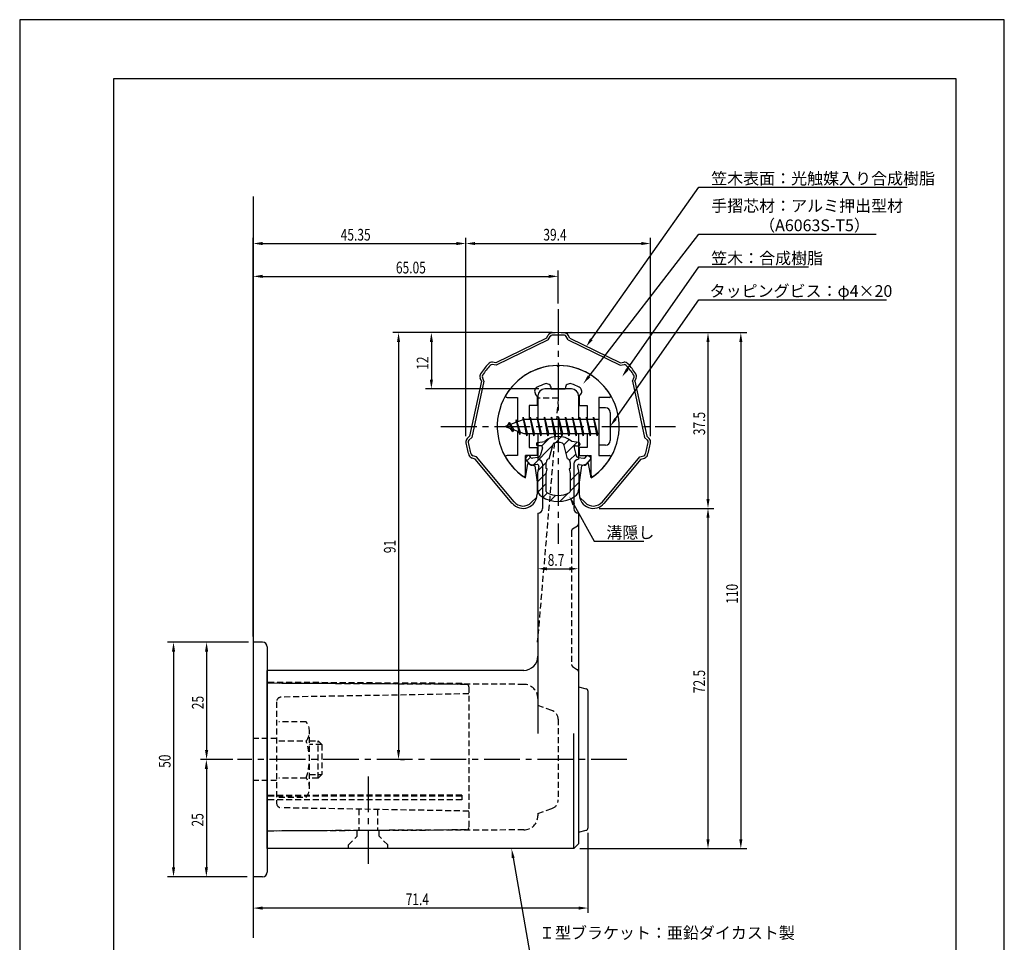
# Model space of a CAD drawing. Extents: x 0 to 210, y 0 to 297.
# Drawn here: x 0 to 210, y 100 to 297 of the extents above; entities that cross this region are included whole.
import ezdxf

# ---------------------------------------------------------------- set-up
doc = ezdxf.new("R2010")
doc.units = 0
doc.header["$LTSCALE"] = 0.4
doc.linetypes.add('CENTER2', pattern=[28.575, 19.05, -3.175, 3.175, -3.175])
doc.linetypes.add('HIDDEN2', pattern=[4.7625, 3.175, -1.5875])
doc.layers.get('0').update_dxf_attribs({"linetype": 'CONTINUOUS'})
doc.layers.get('DEFPOINTS').update_dxf_attribs({"linetype": 'CONTINUOUS'})
for name, color, linetype in [('BIS', 7, 'CONTINUOUS'), ('CENTER', 6, 'CENTER2'), ('DIMS', 1, 'CONTINUOUS'), ('GENKYO', 3, 'CONTINUOUS'), ('HATCH', 9, 'CONTINUOUS'), ('HIDDEN', 9, 'HIDDEN2'), ('MIZOKAKUSHI', 3, 'CONTINUOUS'), ('MODEL', 7, 'CONTINUOUS'), ('MODEL2', 9, 'CONTINUOUS'), ('SHINZAI', 7, 'CONTINUOUS'), ('TITLE', 7, 'CONTINUOUS'), ('ZYUSHI', 7, 'CONTINUOUS')]:
    doc.layers.add(name, color=color, linetype=linetype)
doc.styles.add('DIMS', font='romans.shx', dxfattribs={"width": 0.75, "bigfont": 'bigfont.shx'})
doc.styles.get("Standard").update_dxf_attribs({"font": 'romans.shx', "bigfont": 'bigfont.shx'})

# ---------------------------------------------------------------- blocks, each defined once
blk = doc.blocks.new('*U28')
at = {"layer": 'DIMS', "color": 7, "style": 'DIMS', "width": 0.75}
blk.add_text('37.5', height=2.5, rotation=90, dxfattribs=at).set_placement((146.18, 208.42))
blk = doc.blocks.new('*U29')
at = {"layer": 'DIMS', "color": 7, "style": 'DIMS', "width": 0.75}
blk.add_text('110', height=2.5, rotation=90, dxfattribs=at).set_placement((153.18, 172.47))
blk = doc.blocks.new('*U30')
at = {"layer": 'DIMS', "color": 7, "style": 'DIMS', "width": 0.75}
blk.add_text('12', height=2.5, rotation=90, dxfattribs=at).set_placement((87.18, 222.36))
blk = doc.blocks.new('*U31')
at = {"layer": 'DIMS', "color": 7, "style": 'DIMS', "width": 0.75}
blk.add_text('8.7', height=2.5, dxfattribs=at).set_placement((112.62, 180.57))
blk = doc.blocks.new('*U32')
at = {"layer": 'DIMS', "color": 7, "style": 'DIMS', "width": 0.75}
blk.add_text('72.5', height=2.5, rotation=90, dxfattribs=at).set_placement((146.18, 153.42))
blk = doc.blocks.new('*U33')
at = {"layer": 'DIMS', "color": 7, "style": 'DIMS', "width": 0.75}
blk.add_text('25', height=2.5, rotation=90, dxfattribs=at).set_placement((39.24, 150))
blk = doc.blocks.new('*U34')
at = {"layer": 'DIMS', "color": 7, "style": 'DIMS', "width": 0.75}
blk.add_text('25', height=2.5, rotation=90, dxfattribs=at).set_placement((39.19, 125))
blk = doc.blocks.new('*U35')
at = {"layer": 'DIMS', "color": 7, "style": 'DIMS', "width": 0.75}
blk.add_text('50', height=2.5, rotation=90, dxfattribs=at).set_placement((32.19, 137.5))
blk = doc.blocks.new('*U36')
at = {"layer": 'DIMS', "color": 7, "style": 'DIMS', "width": 0.75}
blk.add_text('71.4', height=2.5, dxfattribs=at).set_placement((82.33, 108.23))
blk = doc.blocks.new('*U37')
at = {"layer": 'DIMS', "color": 7, "style": 'DIMS', "width": 0.75}
blk.add_text('65.05', height=2.5, dxfattribs=at).set_placement((80.24, 242.91))
blk = doc.blocks.new('*U38')
at = {"layer": 'DIMS', "color": 7, "style": 'DIMS', "width": 0.75}
blk.add_text('91', height=2.5, rotation=90, dxfattribs=at).set_placement((80.18, 183.27))
blk = doc.blocks.new('*U39')
at = {"layer": 'DIMS', "color": 7, "style": 'DIMS', "width": 0.75}
blk.add_text('45.35', height=2.5, dxfattribs=at).set_placement((68.46, 249.91))
blk = doc.blocks.new('*U40')
at = {"layer": 'DIMS', "color": 7, "style": 'DIMS', "width": 0.75}
blk.add_text('39.4', height=2.5, dxfattribs=at).set_placement((111.68, 249.91))

msp = doc.modelspace()

# ---------------------------------------------------------------- linework, layer by layer
at = {"layer": 'BIS'}
for p, q in [((123.55, 214.28), (123.55, 206.28)), ((124.95, 214.28), (123.55, 214.28)), ((107.38, 212.25), (107.26, 211.67)), ((108.15, 208.28), (107.38, 212.25)), ((107.38, 212.25), (108.25, 208.78)), ((107.4, 212.12), (107.54, 211.78)), ((108.9, 212.28), (108.81, 211.78)), ((109.65, 208.28), (108.9, 212.28)), ((108.9, 212.28), (109.75, 208.78)), ((108.9, 212.28), (109.09, 211.78)), ((110.4, 212.28), (110.31, 211.78)), ((111.15, 208.28), (110.4, 212.28)), ((110.4, 212.28), (110.59, 211.78)), ((110.4, 212.28), (111.25, 208.78)), ((111.9, 212.28), (111.81, 211.78)), ((112.65, 208.28), (111.9, 212.28)), ((111.9, 212.28), (112.09, 211.78)), ((111.9, 212.28), (112.75, 208.78)), ((113.4, 212.28), (113.31, 211.78)), ((113.4, 212.28), (113.59, 211.78)), ((113.4, 212.28), (114.25, 208.78)), ((114.15, 208.28), (113.4, 212.28)), ((114.9, 212.28), (114.81, 211.78)), ((115.65, 208.28), (114.9, 212.28)), ((114.9, 212.28), (115.09, 211.78)), ((114.9, 212.28), (115.75, 208.78)), ((116.4, 212.28), (116.31, 211.78)), ((117.15, 208.28), (116.4, 212.28)), ((116.4, 212.28), (116.59, 211.78)), ((116.4, 212.28), (117.25, 208.78)), ((117.9, 212.28), (117.81, 211.78)), ((118.65, 208.28), (117.9, 212.28)), ((117.9, 212.28), (118.09, 211.78)), ((117.9, 212.28), (118.75, 208.78)), ((119.4, 212.28), (119.31, 211.78)), ((120.15, 208.28), (119.4, 212.28)), ((119.4, 212.28), (119.59, 211.78)), ((119.4, 212.28), (120.25, 208.78)), ((120.9, 212.28), (120.81, 211.78)), ((120.9, 212.28), (121.75, 208.78)), ((121.65, 208.28), (120.9, 212.28)), ((120.9, 212.28), (121.09, 211.78)), ((122.4, 212.28), (122.31, 211.78)), ((123.15, 208.28), (122.4, 212.28)), ((122.4, 212.28), (122.59, 211.78)), ((122.4, 212.28), (123.25, 208.78)), ((125.95, 213.28), (125.95, 207.28)), ((107.55, 211.78), (103.55, 210.28)), ((103.55, 210.28), (107.55, 208.78)), ((104.4, 211.14), (103.98, 210.44)), ((104.4, 211.14), (104.76, 210.73)), ((105.15, 209.15), (104.4, 211.14)), ((104.4, 211.14), (105.3, 209.63)), ((105.9, 211.7), (105.73, 211.1)), ((106.65, 208.59), (105.9, 211.7)), ((105.9, 211.7), (106.14, 211.25)), ((105.9, 211.7), (106.75, 209.08)), ((123.55, 211.78), (107.55, 211.78)), ((105.15, 209.15), (104.68, 209.86)), ((105.3, 209.63), (105.15, 209.15)), ((106.37, 209.23), (106.65, 208.59)), ((106.75, 209.08), (106.65, 208.59)), ((107.55, 208.78), (123.55, 208.78)), ((107.97, 208.78), (108.15, 208.28)), ((108.25, 208.78), (108.15, 208.28)), ((109.47, 208.78), (109.65, 208.28)), ((109.75, 208.78), (109.65, 208.28)), ((110.97, 208.78), (111.15, 208.28)), ((111.25, 208.78), (111.15, 208.28)), ((112.47, 208.78), (112.65, 208.28)), ((112.75, 208.78), (112.65, 208.28)), ((113.97, 208.78), (114.15, 208.28)), ((114.25, 208.78), (114.15, 208.28)), ((115.47, 208.78), (115.65, 208.28)), ((115.75, 208.78), (115.65, 208.28)), ((116.97, 208.78), (117.15, 208.28)), ((117.25, 208.78), (117.15, 208.28)), ((118.47, 208.78), (118.65, 208.28)), ((118.75, 208.78), (118.65, 208.28)), ((119.97, 208.78), (120.15, 208.28)), ((120.25, 208.78), (120.15, 208.28)), ((121.47, 208.78), (121.65, 208.28)), ((121.75, 208.78), (121.65, 208.28)), ((122.97, 208.78), (123.15, 208.28)), ((123.25, 208.78), (123.15, 208.28)), ((124.95, 206.28), (123.55, 206.28))]:
    msp.add_line(p, q, dxfattribs=at)
for centre, start, end in [((124.95, 213.28), 0, 90), ((124.95, 207.28), 270, 0)]:
    msp.add_arc(centre, 1, start, end, dxfattribs=at)
at = {"layer": 'CENTER'}
for p, q in [((114.85, 235.28), (114.85, 185.28)), ((89.85, 210.28), (139.85, 210.28)), ((129.51, 139.28), (46.45, 139.28)), ((74.35, 135.69), (74.35, 117.05))]:
    msp.add_line(p, q, dxfattribs=at)
at = {"layer": 'DEFPOINTS'}
for p, q in [((210, 297), (0, 297)), ((0, 297), (0, 0)), ((210, 0), (210, 297))]:
    msp.add_line(p, q, dxfattribs=at)
at = {"layer": 'DIMS'}
for p, q in [((49.8, 165.53), (49.8, 250.53)), ((95.14, 208.22), (95.14, 250.53)), ((95.14, 208.22), (95.14, 250.53)), ((134.56, 208.22), (134.56, 250.53)), ((51.8, 249.28), (93.14, 249.28)), ((97.14, 249.28), (132.56, 249.28)), ((49.8, 165.53), (49.8, 243.53)), ((51.8, 242.28), (112.85, 242.28)), ((114.85, 236.53), (114.85, 243.53)), ((113.6, 230.28), (79.55, 230.28)), ((113.6, 230.28), (86.55, 230.28)), ((116.1, 230.28), (148.05, 230.28)), ((116.1, 230.28), (155.05, 230.28)), ((80.8, 228.28), (80.8, 141.28)), ((87.8, 228.28), (87.8, 220.28)), ((146.8, 228.28), (146.8, 194.82)), ((153.8, 228.28), (153.8, 122.28)), ((110.75, 218.28), (86.55, 218.28)), ((118.17, 193.64), (122.49, 185.8)), ((123.6, 192.82), (148.05, 192.82)), ((123.6, 192.82), (148.05, 192.82)), ((119.2, 190.53), (119.2, 178.7)), ((146.8, 190.82), (146.8, 122.28)), ((122.49, 185.8), (133.12, 185.8)), ((110.5, 182.69), (110.5, 178.7)), ((112.5, 179.95), (117.2, 179.95)), ((48.55, 164.28), (31.56, 164.28)), ((48.8, 164.28), (38.86, 164.28)), ((32.81, 162.28), (32.81, 116.28)), ((39.86, 162.28), (39.86, 141.28)), ((45.15, 139.28), (38.56, 139.28)), ((45.45, 139.28), (38.86, 139.28)), ((81.25, 139.28), (82.05, 139.28)), ((39.81, 137.28), (39.81, 116.28)), ((121.2, 123.67), (121.2, 106.61)), ((119.45, 120.28), (155.05, 120.28)), ((119.45, 120.28), (148.05, 120.28)), ((38.56, 114.28), (31.56, 114.28)), ((48.55, 114.28), (38.56, 114.28)), ((49.8, 113.28), (49.8, 106.61)), ((119.2, 107.61), (51.8, 107.61))]:
    msp.add_line(p, q, dxfattribs=at)
for points in [[(121.94, 228.86), (144.85, 261.28), (189.25, 261.28)], [(121.43, 220.98), (144.85, 251.28), (182.65, 251.28)], [(129.63, 222.54), (144.85, 244.28), (168.24, 244.28)], [(127.1, 211.92), (144.85, 237.28), (184.88, 237.28)], [(105.24, 118.31), (109.12, 96.28), (158.69, 96.28)]]:
    msp.add_lwpolyline(points, dxfattribs=at)
for points in [[(51.8, 249.62), (51.8, 248.95), (49.8, 249.28)], [(93.14, 249.62), (93.14, 248.95), (95.14, 249.28)], [(97.14, 249.62), (97.14, 248.95), (95.14, 249.28)], [(132.56, 249.62), (132.56, 248.95), (134.56, 249.28)], [(51.8, 242.62), (51.8, 241.95), (49.8, 242.28)], [(112.85, 242.62), (112.85, 241.95), (114.85, 242.28)], [(80.47, 228.28), (81.14, 228.28), (80.8, 230.28)], [(87.47, 228.28), (88.14, 228.28), (87.8, 230.28)], [(122.21, 228.66), (120.78, 227.22), (121.66, 229.05)], [(146.47, 228.28), (147.14, 228.28), (146.8, 230.28)], [(153.47, 228.28), (154.14, 228.28), (153.8, 230.28)], [(129.91, 222.35), (128.49, 220.9), (129.36, 222.73)], [(121.7, 220.78), (120.21, 219.4), (121.17, 221.19)], [(87.47, 220.28), (88.14, 220.28), (87.8, 218.28)], [(127.37, 211.73), (125.95, 210.28), (126.83, 212.11)], [(117.88, 193.48), (117.21, 195.39), (118.46, 193.8)], [(146.47, 194.82), (147.14, 194.82), (146.8, 192.82)], [(146.47, 190.82), (147.14, 190.82), (146.8, 192.82)], [(112.5, 180.28), (112.5, 179.61), (110.5, 179.95)], [(117.2, 180.28), (117.2, 179.61), (119.2, 179.95)], [(32.48, 162.28), (33.15, 162.28), (32.81, 164.28)], [(39.53, 162.28), (40.2, 162.28), (39.86, 164.28)], [(39.53, 141.28), (40.2, 141.28), (39.86, 139.28)], [(80.47, 141.28), (81.14, 141.28), (80.8, 139.28)], [(39.48, 137.28), (40.15, 137.28), (39.81, 139.28)], [(146.47, 122.28), (147.14, 122.28), (146.8, 120.28)], [(153.47, 122.28), (154.14, 122.28), (153.8, 120.28)], [(104.91, 118.26), (104.89, 120.28), (105.57, 118.37)], [(32.48, 116.28), (33.15, 116.28), (32.81, 114.28)], [(39.48, 116.28), (40.15, 116.28), (39.81, 114.28)], [(51.8, 107.94), (51.8, 107.27), (49.8, 107.61)], [(119.2, 107.94), (119.2, 107.27), (121.2, 107.61)]]:
    msp.add_solid(points, dxfattribs=at)
at = {"layer": 'GENKYO'}
msp.add_line((49.8, 259.28), (49.8, 101.28), dxfattribs=at)
at = {"layer": 'HATCH', "linetype": 'CONTINUOUS'}
for p, q in [((114.27, 206.81), (115.57, 208.11)), ((109.5, 202.04), (113.67, 206.22)), ((111.33, 206.12), (112.94, 207.73)), ((116.01, 206.31), (117.19, 207.49)), ((116.48, 204.53), (118.88, 206.94)), ((108.19, 202.98), (108.97, 203.76)), ((117.27, 203.08), (118.59, 204.39)), ((110.54, 200.84), (112.28, 202.58)), ((110.45, 198.51), (112.34, 200.39)), ((117.4, 198.72), (119.23, 200.55)), ((110.56, 196.36), (112.3, 198.11)), ((117.4, 196.48), (119.25, 198.33)), ((111.61, 195.17), (112.56, 196.12)), ((113.18, 194.5), (114.28, 195.6)), ((115.21, 194.28), (116.96, 196.03))]:
    msp.add_line(p, q, dxfattribs=at)
at = {"layer": 'HIDDEN'}
for p, q in [((114.85, 216.28), (110.5, 216.28)), ((114.85, 216.28), (114.47, 211.78)), ((114.21, 208.78), (110.4, 164.28)), ((117.93, 188.43), (118.98, 189.13)), ((117.7, 188.02), (117.7, 159.55)), ((117.93, 159.13), (118.98, 158.43)), ((107.52, 155.3), (52.8, 155.53)), ((95.31, 155.29), (52.8, 155.53)), ((94.3, 155.49), (52.81, 155.73)), ((94.3, 155.49), (94.3, 155.29)), ((95.8, 154.79), (95.8, 124.78)), ((54.8, 151.58), (54.8, 129.98)), ((95.8, 153.28), (55.79, 152.58)), ((110.5, 152.3), (110.5, 150.78)), ((113.51, 149.75), (110.5, 150.78)), ((61.12, 147.28), (55.3, 147.28)), ((114.85, 147.86), (114.85, 130.71)), ((61.8, 133.28), (61.8, 145.28)), ((54.8, 143.78), (49.8, 143.78)), ((55.3, 143.28), (61.12, 143.28)), ((61.8, 143.28), (63.66, 143.28)), ((63.66, 135.28), (63.66, 143.28)), ((63.66, 143.28), (64.46, 142.48)), ((64.46, 142.48), (61.8, 142.48)), ((64.46, 142.48), (64.46, 136.08)), ((54.8, 134.78), (49.8, 134.78)), ((61.12, 135.28), (55.3, 135.28)), ((61.8, 136.08), (64.46, 136.08)), ((63.66, 135.28), (61.8, 135.28)), ((64.46, 136.08), (63.66, 135.28)), ((94.3, 131.71), (52.8, 131.62)), ((94.3, 131.46), (52.8, 131.46)), ((94.3, 130.66), (52.8, 130.66)), ((55.3, 131.28), (61.12, 131.28)), ((94.3, 131.71), (92.79, 131.71)), ((94.3, 131.71), (94.3, 130.66)), ((95.8, 128.28), (55.79, 128.98)), ((72.3, 128.69), (72.3, 124.15)), ((76.3, 128.62), (76.3, 124.17)), ((110.5, 127.78), (113.51, 128.82)), ((110.5, 127.78), (110.5, 127.27)), ((95.31, 124.28), (52.8, 124.03)), ((107.52, 124.27), (52.8, 124.03)), ((71.95, 122.93), (71.95, 124.12)), ((76.65, 122.93), (76.65, 124.14)), ((70.1, 121.08), (71.95, 122.93)), ((78.5, 121.08), (76.65, 122.93)), ((70.1, 120.28), (70.1, 121.08)), ((78.5, 120.28), (78.5, 121.08))]:
    msp.add_line(p, q, dxfattribs=at)
for centre, radius, start, end in [((118.7, 189.55), 0.5, 303.6901, 0), ((118.2, 188.02), 0.5, 123.6901, 180), ((118.2, 159.55), 0.5, 180, 236.3099), ((118.7, 158.02), 0.5, 0, 56.3099), ((95.3, 154.79), 0.5, 0, 89.6669), ((107.5, 152.3), 3, 0, 89.7424), ((55.8, 151.58), 1, 91, 180), ((112.85, 147.86), 2, 0, 70.9744), ((58.55, 145.28), 3.26, 322.1211, 37.8789), ((49.8, 139.28), 12, 340.5288, 19.4712), ((58.55, 133.28), 3.26, 322.1211, 37.8789), ((112.85, 130.71), 2, 289.0256, 0), ((55.8, 129.98), 1, 180, 269), ((107.5, 127.27), 3, 270.2576, 0), ((95.3, 124.78), 0.5, 270.3331, 0)]:
    msp.add_arc(centre, radius, start, end, dxfattribs=at)
at = {"layer": 'MIZOKAKUSHI'}
for p, q in [((110.2, 206.59), (110.2, 206.47)), ((110.46, 206.89), (111.97, 207.09)), ((111.14, 206.17), (110.5, 206.17)), ((112.92, 203.39), (113.76, 206.53)), ((115.95, 206.53), (116.78, 203.39)), ((119.24, 206.89), (117.73, 207.09)), ((118.57, 206.17), (119.2, 206.17)), ((119.5, 206.59), (119.5, 206.47)), ((108.3, 204), (108, 203.74)), ((109.11, 203.59), (108.79, 203.96)), ((111.48, 205.73), (111.03, 204.03)), ((118.23, 205.73), (118.68, 204.03)), ((120.59, 203.59), (120.91, 203.96)), ((121.41, 204), (121.71, 203.74)), ((108.88, 202.19), (107.96, 203.24)), ((110.35, 202.16), (109.33, 202.02)), ((110.61, 203.67), (109.38, 203.49)), ((110.74, 201.74), (110.45, 200.43)), ((112.28, 201.35), (112.28, 202.61)), ((117.43, 202.61), (117.43, 201.35)), ((118.97, 201.74), (119.25, 200.43)), ((119.09, 203.67), (120.32, 203.49)), ((119.36, 202.16), (120.38, 202.02)), ((120.83, 202.19), (121.75, 203.24)), ((110.45, 200.43), (110.45, 197)), ((112.52, 201.26), (112.28, 201.35)), ((112.3, 200.23), (112.52, 201.26)), ((112.3, 196.44), (112.3, 200.23)), ((117.43, 201.35), (117.18, 201.26)), ((117.18, 201.26), (117.4, 200.23)), ((117.4, 200.23), (117.4, 196.44)), ((119.25, 200.43), (119.25, 197))]:
    msp.add_line(p, q, dxfattribs=at)
for centre, radius, start, end in [((114.85, 203.79), 4.38, 48.9196, 131.0804), ((110.5, 206.59), 0.3, 97.6104, 180), ((110.5, 206.47), 0.3, 180, 270), ((111.14, 205.82), 0.35, 345.1164, 90), ((114.05, 206.45), 0.3, 106.8587, 165.1164), ((114.85, 203.79), 3.08, 73.1413, 106.8587), ((115.66, 206.45), 0.3, 14.8836, 73.1413), ((118.57, 205.82), 0.35, 90, 194.8836), ((119.2, 206.47), 0.3, 270, 360), ((119.2, 206.59), 0.3, 0, 82.3896), ((108.23, 203.47), 0.35, 130.83, 220.83), ((108.53, 203.73), 0.35, 40.83, 130.83), ((110.54, 204.16), 0.5, 278.2132, 345.1164), ((119.17, 204.16), 0.5, 194.8836, 261.7868), ((121.18, 203.73), 0.35, 49.17, 139.17), ((121.48, 203.47), 0.35, 319.17, 49.17), ((109.25, 202.51), 0.5, 220.83, 278.2132), ((109.34, 203.79), 0.3, 220.83, 278.2132), ((110.4, 201.82), 0.35, 347.8176, 98.2132), ((113.08, 202.61), 0.798, 101.1461, 180), ((116.63, 202.61), 0.798, 0, 78.8539), ((119.31, 201.82), 0.35, 81.7868, 192.1824), ((120.37, 203.79), 0.3, 261.7868, 319.17), ((120.45, 202.51), 0.5, 261.7868, 319.17), ((112.45, 197), 2, 180, 236.2036), ((114.85, 200.58), 6.31, 236.2036, 303.7964), ((112.6, 196.44), 0.3, 180, 241.161), ((114.85, 200.53), 4.96, 241.161, 298.839), ((117.1, 196.44), 0.3, 298.839, 360), ((117.25, 197), 2, 303.7964, 0)]:
    msp.add_arc(centre, radius, start, end, dxfattribs=at)
at = {"layer": 'MODEL'}
for p, q in [((110.5, 216.78), (110.5, 211.78)), ((117.7, 218.28), (112, 218.28)), ((119.2, 216.78), (119.2, 211.78)), ((110.5, 208.78), (110.5, 203.28)), ((119.2, 208.78), (119.2, 203.28)), ((111.5, 202.28), (111.5, 192.78)), ((118.2, 202.28), (118.2, 192.78)), ((110.5, 191.78), (110.5, 144.86)), ((119.2, 191.78), (119.2, 121.28)), ((49.8, 164.28), (49.8, 114.28)), ((51.8, 164.28), (49.8, 164.28)), ((52.8, 163.28), (52.8, 115.28)), ((107.5, 158.28), (52.8, 158.28)), ((52.8, 120.28), (52.8, 158.28)), ((119.2, 154.78), (120.83, 154.38)), ((121.2, 153.89), (121.2, 124.67)), ((119.2, 123.78), (120.83, 124.19)), ((118.2, 120.28), (52.8, 120.28)), ((119.2, 121.28), (118.2, 120.28)), ((51.8, 114.28), (49.8, 114.28))]:
    msp.add_line(p, q, dxfattribs=at)
for centre, radius, start, end in [((112, 216.78), 1.5, 90, 180), ((117.7, 216.78), 1.5, 0, 90), ((110.5, 202.28), 1, 0, 90), ((119.2, 202.28), 1, 90, 180), ((110.5, 192.78), 1, 270, 0), ((119.2, 192.78), 1, 180, 270), ((51.8, 163.28), 1, 0, 90), ((107.5, 161.28), 3, 270, 0), ((120.7, 153.89), 0.5, 0, 75.9049), ((120.7, 124.67), 0.5, 284.0362, 0), ((51.8, 115.28), 1, 270, 0)]:
    msp.add_arc(centre, radius, start, end, dxfattribs=at)
at = {"layer": 'MODEL2'}
msp.add_line((118.2, 120.28), (118.2, 144.86), dxfattribs=at)
at = {"layer": 'SHINZAI'}
for p, q in [((114.85, 222.98), (114.56, 223.28)), ((114.85, 222.98), (115.15, 223.28)), ((113.35, 218.28), (113.35, 218.41)), ((116.35, 218.28), (116.35, 218.41)), ((103.94, 216.48), (106.15, 216.48)), ((106.15, 216.48), (106.15, 211.26)), ((110.35, 216.71), (110.01, 217.2)), ((110.35, 216.71), (110.35, 214.78)), ((113.35, 218.28), (116.35, 218.28)), ((119.35, 216.71), (119.7, 217.2)), ((119.35, 216.71), (119.35, 214.78)), ((123.55, 216.48), (123.55, 211.78)), ((125.76, 216.48), (123.55, 216.48)), ((108.65, 214.78), (108.65, 211.78)), ((110.35, 214.78), (108.65, 214.78)), ((119.35, 214.78), (121.05, 214.78)), ((121.05, 214.78), (121.05, 211.78)), ((106.15, 209.31), (106.15, 204.08)), ((108.65, 208.78), (108.65, 205.78)), ((121.05, 208.78), (121.05, 205.78)), ((123.55, 208.78), (123.55, 204.08)), ((106.15, 204.08), (103.94, 204.08)), ((107.85, 199.9), (107.85, 204.08)), ((110.35, 204.08), (107.85, 204.08)), ((108.65, 205.78), (110.35, 205.78)), ((110.35, 205.78), (110.35, 204.08)), ((121.05, 205.78), (119.35, 205.78)), ((119.35, 205.78), (119.35, 204.08)), ((119.35, 204.08), (121.85, 204.08)), ((121.85, 199.9), (121.85, 204.08)), ((123.55, 204.08), (125.76, 204.08))]:
    msp.add_line(p, q, dxfattribs=at)
for centre, radius, start, end in [((114.85, 210.28), 13, 91.3074, 149.2107), ((114.85, 210.28), 13, 30.7893, 88.6926), ((110.83, 217.77), 1, 118.2437, 215), ((114.85, 210.28), 9.5, 107.1046, 118.2437), ((112.35, 218.41), 1, 0, 107.1046), ((117.35, 218.41), 1, 72.8954, 180), ((114.85, 210.28), 9.5, 61.7563, 72.8954), ((118.88, 217.77), 1, 325, 61.7563), ((103.94, 216.78), 0.3, 149.2107, 270), ((125.76, 216.78), 0.3, 270, 30.7893), ((103.94, 203.78), 0.301, 90, 210.7902), ((125.76, 203.78), 0.301, 329.2098, 90), ((114.85, 210.28), 13, 210.7902, 234.8925), ((114.85, 210.28), 13, 305.1075, 329.2098), ((107.55, 199.9), 0.302, 234.8925, 0), ((122.16, 199.9), 0.302, 180, 305.1075)]:
    msp.add_arc(centre, radius, start, end, dxfattribs=at)
at = {"layer": 'TITLE'}
for p, q in [((199.75, 284.37), (20, 284.37)), ((20, 284.37), (20, 12.62)), ((199.75, 12.62), (199.75, 284.37))]:
    msp.add_line(p, q, dxfattribs=at)
at = {"layer": 'ZYUSHI'}
for p, q in [((112.35, 229.12), (101.57, 223.86)), ((112.35, 229.12), (112.71, 229.74)), ((112.71, 228.74), (113.15, 229.49)), ((117, 228.74), (116.56, 229.49)), ((117.35, 229.12), (116.99, 229.74)), ((117.35, 229.12), (128.14, 223.86)), ((112.71, 228.74), (101.65, 223.35)), ((117, 228.74), (128.06, 223.35)), ((101.65, 223.35), (100.78, 223.47)), ((101.57, 223.86), (100.85, 223.96)), ((128.06, 223.35), (128.92, 223.47)), ((128.14, 223.86), (128.85, 223.96)), ((98.48, 219.93), (98.21, 220.59)), ((99, 219.97), (98.68, 220.78)), ((130.7, 219.97), (131.03, 220.78)), ((131.22, 219.93), (131.49, 220.59)), ((98.48, 219.93), (95.97, 208.19)), ((99, 219.97), (96.43, 207.94)), ((130.7, 219.97), (133.28, 207.94)), ((131.22, 219.93), (133.74, 208.19)), ((95.97, 208.19), (95.45, 207.69)), ((96.43, 207.94), (95.8, 207.33)), ((133.28, 207.94), (133.91, 207.33)), ((133.74, 208.19), (134.26, 207.69)), ((97.45, 203.78), (96.62, 204.02)), ((105.43, 194.21), (97.45, 203.78)), ((124.27, 194.21), (132.25, 203.78)), ((132.25, 203.78), (133.09, 204.02)), ((97.17, 203.34), (96.48, 203.54)), ((105.05, 193.89), (97.17, 203.34)), ((107.85, 199.33), (108.35, 202.38)), ((108.35, 202.38), (109.85, 201.88)), ((109.85, 201.88), (110.35, 198.38)), ((119.85, 201.88), (119.35, 198.38)), ((121.35, 202.38), (119.85, 201.88)), ((121.85, 199.33), (121.35, 202.38)), ((124.66, 193.89), (132.54, 203.34)), ((132.54, 203.34), (133.23, 203.54)), ((110.35, 198.38), (110.35, 195.82)), ((119.35, 198.38), (119.35, 195.82)), ((109.12, 194.05), (110.29, 195.22)), ((120.59, 194.05), (119.41, 195.22))]:
    msp.add_line(p, q, dxfattribs=at)
for centre, radius, start, end in [((113.58, 229.24), 1, 93.8466, 150), ((113.58, 229.24), 0.5, 93.8466, 150), ((114.85, 210.28), 20, 86.1534, 93.8466), ((114.85, 210.28), 19.5, 86.1534, 93.8466), ((116.13, 229.24), 0.5, 30, 86.1534), ((116.13, 229.24), 1, 30, 86.1534), ((114.85, 210.28), 20, 138.092, 145.7853), ((114.85, 210.28), 19.5, 138.092, 145.7853), ((100.71, 222.97), 1, 81.9386, 138.092), ((100.71, 222.97), 0.5, 81.9386, 138.092), ((114.85, 210.28), 13, 90, 237.421), ((114.85, 210.28), 13, 302.579, 90), ((128.99, 222.97), 1, 41.908, 98.0614), ((128.99, 222.97), 0.5, 41.908, 98.0614), ((114.85, 210.28), 19.5, 34.2147, 41.908), ((114.85, 210.28), 20, 34.2147, 41.908), ((99.14, 220.97), 1, 145.7853, 201.9386), ((99.14, 220.97), 0.5, 145.7853, 201.9386), ((130.57, 220.97), 0.5, 338.0614, 34.2147), ((130.57, 220.97), 1, 338.0614, 34.2147), ((96.14, 206.97), 1, 133.8773, 190.0306), ((114.85, 210.28), 20, 190.0306, 197.7239), ((96.14, 206.97), 0.5, 133.8773, 190.0306), ((114.85, 210.28), 19.5, 190.0306, 197.7239), ((114.85, 210.28), 19.5, 342.2761, 349.9694), ((114.85, 210.28), 20, 342.2761, 349.9694), ((133.56, 206.97), 0.5, 349.9694, 46.1227), ((133.56, 206.97), 1, 349.9694, 46.1227), ((96.76, 204.5), 1, 197.7239, 253.8773), ((96.76, 204.5), 0.5, 197.7239, 253.8773), ((132.95, 204.5), 0.5, 286.1227, 342.2761), ((132.95, 204.5), 1, 286.1227, 342.2761), ((107.35, 195.82), 3, 219.8466, 0), ((122.35, 195.82), 3, 180, 320.1534), ((107.35, 195.82), 2.5, 219.8466, 315), ((122.35, 195.82), 2.5, 225, 320.1534)]:
    msp.add_arc(centre, radius, start, end, dxfattribs=at)

# ---------------------------------------------------------------- block references
for name in ['*U39', '*U40', '*U37', '*U30', '*U28', '*U38', '*U31', '*U29', '*U32', '*U33', '*U35', '*U34', '*U36']:
    msp.add_blockref(name, (0, 0))

# ---------------------------------------------------------------- texts
at = {"layer": 'DIMS', "color": 7}
for s, p in [('笠木表面：光触媒入り合成樹脂', (147.48, 261.91)), ('手摺芯材：アルミ押出型材', (147.48, 256.07)), ('\u3000\u3000\u3000（A6063S-T5）', (147.48, 251.91)), ('笠木：合成樹脂', (147.48, 244.91)), ('タッピングビス：φ4×20', (147.15, 237.91)), ('溝隠し', (125.12, 186.42)), ('Ｉ型ブラケット：亜鉛ダイカスト製', (110.75, 101.07))]:
    msp.add_text(s, height=2.5, dxfattribs=at).set_placement(p)

doc.saveas('drawing.dxf')
